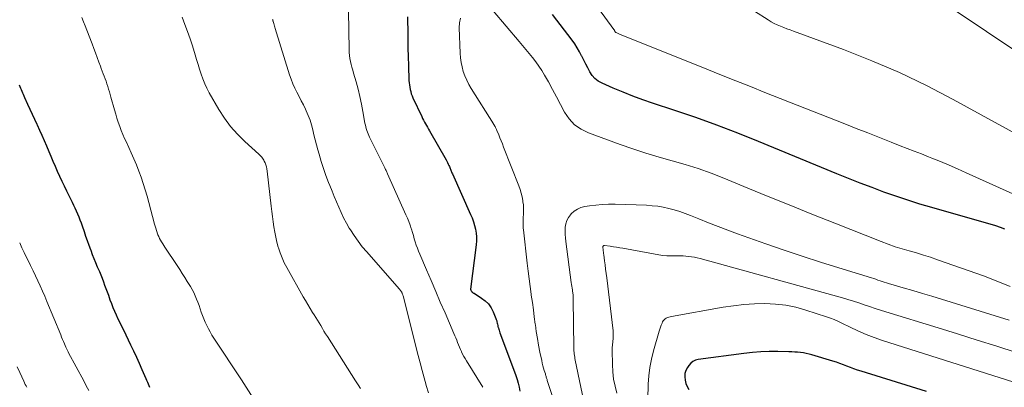
# Model space of a CAD drawing. Units: feet. Extents: x 1945000 to 1950030, y 555000 to 560002.
# Drawn here: x 1946827 to 1947034, y 556697 to 556775 of the extents above; entities that cross this region are included whole.
import ezdxf

# ---------------------------------------------------------------- set-up
doc = ezdxf.new("R2010")
doc.units = ezdxf.units.FT
doc.header["$LTSCALE"] = 100
doc.header["$MEASUREMENT"] = 0
doc.layers.add('CONTOUR INDEX', color=32, linetype='Continuous', lineweight=25)
doc.layers.add('CONTOUR INTERMEDIATE', color=40, linetype='Continuous', lineweight=15)

msp = doc.modelspace()

# ---------------------------------------------------------------- linework, layer by layer
at = {"layer": 'CONTOUR INDEX', "flags": 128}
for points, elevation in [([(1946908.84, 556775.1), (1946908.83, 556774.19), (1946908.85, 556772.3), (1946908.87, 556770.45), (1946908.9, 556768.6), (1946908.95, 556766.74), (1946909.01, 556764.89), (1946909.12, 556761.76), (1946909.15, 556761.29), (1946909.2, 556760.83), (1946909.27, 556760.36), (1946909.36, 556759.9), (1946909.48, 556759.45), (1946909.61, 556759), (1946909.78, 556758.56), (1946909.96, 556758.13), (1946911.81, 556754.18), (1946911.99, 556753.8), (1946912.18, 556753.42), (1946912.39, 556753.05), (1946912.59, 556752.68), (1946912.81, 556752.31), (1946913.02, 556751.95), (1946913.23, 556751.58), (1946913.44, 556751.21), (1946916.91, 556745.13), (1946917.07, 556744.83), (1946917.22, 556744.54), (1946917.37, 556744.23), (1946917.51, 556743.93), (1946917.62, 556743.68), (1946917.7, 556743.5), (1946917.78, 556743.31), (1946917.85, 556743.12), (1946917.93, 556742.93), (1946918, 556742.74), (1946918.08, 556742.56), (1946918.16, 556742.37), (1946918.24, 556742.18), (1946922.07, 556733.66), (1946922.38, 556732.9), (1946922.66, 556732.12), (1946922.89, 556731.33), (1946923.09, 556730.54), (1946923.22, 556729.73), (1946923.3, 556728.92), (1946923.3, 556728.1), (1946923.23, 556727.28), (1946922.06, 556717.98), (1946922.06, 556717.96), (1946922.06, 556717.93), (1946922.06, 556717.91), (1946922.06, 556717.89), (1946922.08, 556717.8), (1946922.09, 556717.78), (1946922.1, 556717.75), (1946922.11, 556717.73), (1946922.12, 556717.71), (1946922.17, 556717.63), (1946922.21, 556717.57), (1946922.25, 556717.51), (1946922.3, 556717.46), (1946922.35, 556717.41), (1946922.42, 556717.35), (1946922.5, 556717.28), (1946922.6, 556717.21), (1946922.69, 556717.14), (1946922.79, 556717.08), (1946924.38, 556716.09), (1946925.15, 556715.5), (1946925.84, 556714.84), (1946926.38, 556714.05), (1946926.83, 556713.19), (1946927.38, 556711.8), (1946927.47, 556711.57), (1946927.55, 556711.33), (1946927.61, 556711.08), (1946927.66, 556710.84), (1946927.71, 556710.59), (1946927.76, 556710.34), (1946927.82, 556710.1), (1946927.89, 556709.85), (1946927.9, 556709.82), (1946927.97, 556709.57), (1946928.05, 556709.31), (1946928.14, 556709.06), (1946928.23, 556708.81), (1946931.3, 556700.6), (1946931.58, 556699.81), (1946931.83, 556699.01), (1946932.05, 556698.2), (1946932.25, 556697.38), (1946932.44, 556696.56)], 1000), ([(1947034.37, 556730.57), (1947033.42, 556730.93), (1947032.46, 556731.25), (1947018.99, 556735.08), (1947016.45, 556735.83), (1947013.93, 556736.62), (1947011.42, 556737.47), (1947008.92, 556738.35), (1947006.44, 556739.27), (1947003.97, 556740.21), (1947001.5, 556741.19), (1946999.05, 556742.18), (1946982.54, 556748.99), (1946978.2, 556750.73), (1946973.83, 556752.4), (1946969.43, 556753.97), (1946965.01, 556755.48), (1946960.33, 556757.01), (1946958.24, 556757.73), (1946956.16, 556758.49), (1946954.1, 556759.31), (1946952.05, 556760.17), (1946949.69, 556761.2), (1946948.91, 556761.64), (1946948.21, 556762.17), (1946947.62, 556762.84), (1946947.12, 556763.58), (1946946.69, 556764.41), (1946946.27, 556765.23), (1946945.85, 556766.06), (1946945.44, 556766.9), (1946945.41, 556766.96), (1946944.96, 556767.82), (1946944.48, 556768.65), (1946943.95, 556769.45), (1946943.39, 556770.23), (1946939.26, 556775.63)], 1000), ([(1946827.18, 556760.83), (1946827.32, 556760.51), (1946827.47, 556760.18), (1946827.61, 556759.85), (1946827.75, 556759.52), (1946827.9, 556759.2), (1946828.04, 556758.87), (1946828.19, 556758.55), (1946828.33, 556758.22), (1946828.98, 556756.78), (1946829.45, 556755.73), (1946829.93, 556754.69), (1946830.41, 556753.65), (1946830.89, 556752.61), (1946830.95, 556752.48), (1946831.46, 556751.37), (1946831.96, 556750.26), (1946832.45, 556749.14), (1946832.93, 556748.02), (1946833.42, 556746.89), (1946833.86, 556745.85), (1946834.31, 556744.81), (1946834.77, 556743.77), (1946835.22, 556742.73), (1946835.69, 556741.69), (1946836.16, 556740.66), (1946836.65, 556739.64), (1946837.15, 556738.62), (1946838.35, 556736.22), (1946838.65, 556735.61), (1946838.93, 556735), (1946839.21, 556734.39), (1946839.48, 556733.77), (1946839.73, 556733.14), (1946839.98, 556732.51), (1946840.21, 556731.88), (1946840.43, 556731.24), (1946840.83, 556730.06), (1946841.15, 556729.1), (1946841.48, 556728.15), (1946841.83, 556727.21), (1946842.18, 556726.26), (1946842.23, 556726.13), (1946842.56, 556725.26), (1946842.91, 556724.39), (1946843.26, 556723.52), (1946843.62, 556722.66), (1946843.76, 556722.34), (1946844.05, 556721.64), (1946844.34, 556720.94), (1946844.62, 556720.23), (1946844.89, 556719.52), (1946845.15, 556718.81), (1946845.41, 556718.09), (1946845.68, 556717.38), (1946845.94, 556716.67), (1946846.28, 556715.73), (1946846.58, 556714.92), (1946846.9, 556714.12), (1946847.25, 556713.32), (1946847.6, 556712.53), (1946847.97, 556711.75), (1946848.34, 556710.97), (1946848.72, 556710.19), (1946849.1, 556709.41), (1946850.63, 556706.28), (1946851.25, 556704.99), (1946851.86, 556703.7), (1946852.44, 556702.39), (1946853.01, 556701.08), (1946853.82, 556699.18), (1946853.98, 556698.81), (1946854.14, 556698.44), (1946854.3, 556698.07), (1946854.46, 556697.71), (1946854.62, 556697.35)], 1020), ([(1947017.87, 556696.49), (1947004.14, 556700.7), (1947003.39, 556700.95), (1947002.64, 556701.21), (1947001.91, 556701.49), (1947001.17, 556701.79), (1947000.44, 556702.08), (1946999.7, 556702.36), (1946998.95, 556702.61), (1946998.2, 556702.85), (1946993.8, 556704.15), (1946993.21, 556704.31), (1946992.62, 556704.44), (1946992.02, 556704.55), (1946991.41, 556704.63), (1946990.8, 556704.69), (1946990.19, 556704.74), (1946989.58, 556704.78), (1946988.97, 556704.8), (1946986.62, 556704.84), (1946984.84, 556704.84), (1946983.05, 556704.78), (1946981.28, 556704.64), (1946979.5, 556704.45), (1946969.92, 556703.18), (1946969.33, 556703.02), (1946968.8, 556702.78), (1946968.35, 556702.4), (1946967.94, 556701.95), (1946967.64, 556701.49), (1946967.33, 556700.87), (1946967.12, 556700.22), (1946967.07, 556699.54), (1946967.13, 556698.85), (1946967.33, 556698.15), (1946967.59, 556697.5), (1946967.95, 556696.89)], 980)]:
    msp.add_lwpolyline(points, dxfattribs=dict(at, elevation=elevation))
at = {"layer": 'CONTOUR INTERMEDIATE', "flags": 128}
for points, elevation in [([(1947056.65, 556754.58), (1947010.77, 556785.36)], 1012), ([(1947038.81, 556736.71), (1947026.23, 556742.4), (1947024.43, 556743.2), (1947022.63, 556743.98), (1947020.81, 556744.74), (1947018.98, 556745.47), (1947018.28, 556745.76), (1947016.8, 556746.34), (1947015.32, 556746.92), (1947013.85, 556747.5), (1947012.37, 556748.08), (1947010.44, 556748.84), (1947008.01, 556749.79), (1947005.57, 556750.75), (1947003.13, 556751.71), (1947000.69, 556752.67), (1946983.92, 556759.28), (1946980.87, 556760.49), (1946977.83, 556761.69), (1946974.79, 556762.91), (1946971.75, 556764.12), (1946953.38, 556771.48), (1946953.22, 556771.54), (1946953.08, 556771.61), (1946952.93, 556771.68), (1946952.78, 556771.75), (1946952.61, 556771.84), (1946952.55, 556771.88), (1946952.51, 556771.92), (1946952.47, 556771.96), (1946952.43, 556772.02), (1946952.4, 556772.08), (1946952.37, 556772.13), (1946952.34, 556772.19), (1946952.32, 556772.25), (1946952.29, 556772.31), (1946952.25, 556772.37), (1946952.22, 556772.43), (1946952.18, 556772.49), (1946946.29, 556780.56)], 1004), ([(1946896.43, 556776.3), (1946896.53, 556768.28), (1946896.56, 556767.65), (1946896.62, 556767.02), (1946896.71, 556766.4), (1946896.83, 556765.78), (1946896.98, 556765.16), (1946897.13, 556764.55), (1946897.29, 556763.94), (1946897.46, 556763.33), (1946897.99, 556761.47), (1946898.41, 556759.93), (1946898.79, 556758.38), (1946899.13, 556756.82), (1946899.43, 556755.25), (1946899.87, 556752.79), (1946899.95, 556752.41), (1946900.03, 556752.03), (1946900.13, 556751.66), (1946900.24, 556751.28), (1946900.37, 556750.92), (1946900.51, 556750.55), (1946900.66, 556750.2), (1946900.83, 556749.85), (1946903.96, 556743.57), (1946904.05, 556743.4), (1946904.13, 556743.23), (1946904.21, 556743.06), (1946904.3, 556742.89), (1946904.38, 556742.71), (1946904.46, 556742.54), (1946904.54, 556742.37), (1946904.62, 556742.19), (1946908.49, 556733.57), (1946908.79, 556732.86), (1946909.08, 556732.14), (1946909.34, 556731.41), (1946909.58, 556730.67), (1946909.63, 556730.52), (1946909.84, 556729.86), (1946910.04, 556729.19), (1946910.24, 556728.53), (1946910.45, 556727.87), (1946910.66, 556727.21), (1946910.89, 556726.56), (1946911.13, 556725.91), (1946911.4, 556725.27), (1946912.79, 556722.01), (1946913.76, 556719.75), (1946914.73, 556717.48), (1946915.71, 556715.22), (1946916.7, 556712.96), (1946918.58, 556708.65), (1946918.78, 556708.18), (1946918.98, 556707.7), (1946919.17, 556707.22), (1946919.35, 556706.74), (1946919.54, 556706.26), (1946919.73, 556705.78), (1946919.93, 556705.31), (1946920.15, 556704.85), (1946920.17, 556704.8), (1946920.4, 556704.32), (1946920.65, 556703.84), (1946920.92, 556703.37), (1946921.19, 556702.91), (1946924.62, 556697.34)], 1004), ([(1947035.45, 556718.54), (1947030.07, 556720.67), (1947020.2, 556724.14), (1947018.72, 556724.64), (1947017.24, 556725.11), (1947015.75, 556725.56), (1947014.26, 556725.98), (1947012.76, 556726.4), (1947011.28, 556726.87), (1947009.82, 556727.38), (1947008.36, 556727.93), (1946998.59, 556731.81), (1946993.81, 556733.72), (1946989.03, 556735.64), (1946984.26, 556737.58), (1946979.49, 556739.53), (1946975.27, 556741.27), (1946972.6, 556742.3), (1946969.91, 556743.27), (1946967.18, 556744.13), (1946964.43, 556744.92), (1946961.67, 556745.69), (1946958.92, 556746.52), (1946956.2, 556747.41), (1946953.5, 556748.35), (1946946.86, 556750.76), (1946945.31, 556751.53), (1946943.93, 556752.49), (1946942.79, 556753.72), (1946941.81, 556755.15), (1946940.97, 556756.73), (1946940.13, 556758.31), (1946939.27, 556759.89), (1946938.41, 556761.46), (1946937.6, 556762.92), (1946937.04, 556763.87), (1946936.44, 556764.8), (1946935.79, 556765.7), (1946935.11, 556766.57), (1946934.4, 556767.42), (1946933.69, 556768.27), (1946932.98, 556769.12), (1946932.26, 556769.96), (1946926.82, 556776.36)], 996), ([(1947044.11, 556746.5), (1947023.51, 556757.78), (1947017.88, 556760.69), (1947012.18, 556763.44), (1947006.36, 556765.93), (1947000.46, 556768.25), (1946989.91, 556772.14), (1946989.23, 556772.39), (1946988.55, 556772.64), (1946987.87, 556772.9), (1946987.2, 556773.16), (1946986.53, 556773.44), (1946985.87, 556773.75), (1946985.24, 556774.1), (1946984.62, 556774.47), (1946981.76, 556776.29)], 1008), ([(1946840.37, 556774.96), (1946840.72, 556774.09), (1946841.06, 556773.22), (1946841.4, 556772.34), (1946842.52, 556769.47), (1946842.89, 556768.52), (1946843.25, 556767.56), (1946843.6, 556766.61), (1946843.95, 556765.65), (1946844.26, 556764.8), (1946844.45, 556764.26), (1946844.65, 556763.73), (1946844.85, 556763.2), (1946845.05, 556762.66), (1946845.25, 556762.13), (1946845.45, 556761.6), (1946845.63, 556761.06), (1946845.82, 556760.52), (1946846, 556759.96), (1946846.17, 556759.41), (1946846.33, 556758.85), (1946846.49, 556758.3), (1946847.24, 556755.58), (1946847.49, 556754.71), (1946847.75, 556753.85), (1946848.04, 556752.99), (1946848.34, 556752.14), (1946848.66, 556751.29), (1946849, 556750.45), (1946849.36, 556749.62), (1946849.73, 556748.8), (1946850.75, 556746.58), (1946851.32, 556745.31), (1946851.86, 556744.03), (1946852.36, 556742.74), (1946852.84, 556741.44), (1946853.29, 556740.13), (1946853.71, 556738.81), (1946854.1, 556737.48), (1946854.47, 556736.14), (1946855.65, 556731.63), (1946855.77, 556731.18), (1946855.9, 556730.74), (1946856.04, 556730.29), (1946856.19, 556729.85), (1946856.21, 556729.79), (1946856.36, 556729.39), (1946856.53, 556729), (1946856.72, 556728.61), (1946856.93, 556728.23), (1946857.14, 556727.86), (1946857.37, 556727.49), (1946857.6, 556727.12), (1946857.83, 556726.76), (1946860.41, 556722.91), (1946860.95, 556722.08), (1946861.49, 556721.26), (1946862.02, 556720.42), (1946862.54, 556719.59), (1946862.8, 556719.17), (1946863.18, 556718.53), (1946863.54, 556717.89), (1946863.88, 556717.23), (1946864.2, 556716.56), (1946864.5, 556715.88), (1946864.78, 556715.19), (1946865.03, 556714.5), (1946865.27, 556713.79), (1946865.48, 556713.14), (1946865.73, 556712.42), (1946866, 556711.71), (1946866.3, 556711), (1946866.62, 556710.31), (1946866.96, 556709.63), (1946867.33, 556708.96), (1946867.72, 556708.3), (1946868.12, 556707.65), (1946873.9, 556698.88), (1946876.41, 556695.04)], 1016), ([(1946861.46, 556775.03), (1946862.04, 556773.54), (1946862.6, 556772.05), (1946863.11, 556770.54), (1946863.6, 556769.02), (1946864.17, 556767.19), (1946864.48, 556766.16), (1946864.8, 556765.14), (1946865.12, 556764.12), (1946865.45, 556763.1), (1946865.8, 556762.09), (1946866.2, 556761.1), (1946866.66, 556760.14), (1946867.16, 556759.19), (1946869.14, 556755.71), (1946870.32, 556753.86), (1946871.61, 556752.09), (1946873.06, 556750.47), (1946874.62, 556748.93), (1946877.57, 556746.3), (1946877.74, 556746.14), (1946877.91, 556745.98), (1946878.07, 556745.81), (1946878.23, 556745.64), (1946878.37, 556745.46), (1946878.5, 556745.27), (1946878.62, 556745.07), (1946878.72, 556744.86), (1946878.89, 556744.47), (1946879.04, 556744.05), (1946879.17, 556743.63), (1946879.27, 556743.2), (1946879.34, 556742.76), (1946880.17, 556735.36), (1946880.3, 556734.28), (1946880.43, 556733.19), (1946880.58, 556732.11), (1946880.73, 556731.02), (1946880.92, 556729.94), (1946881.13, 556728.87), (1946881.38, 556727.81), (1946881.66, 556726.75), (1946881.69, 556726.66), (1946882.04, 556725.58), (1946882.44, 556724.52), (1946882.91, 556723.49), (1946883.43, 556722.48), (1946886.86, 556716.37), (1946887.34, 556715.54), (1946887.83, 556714.71), (1946888.34, 556713.88), (1946888.86, 556713.07), (1946889.19, 556712.57), (1946889.55, 556712), (1946889.9, 556711.44), (1946890.24, 556710.87), (1946890.58, 556710.3), (1946890.92, 556709.72), (1946891.26, 556709.15), (1946891.61, 556708.58), (1946891.97, 556708.02), (1946897.91, 556698.67), (1946898.41, 556697.88), (1946898.93, 556697.1)], 1012), ([(1946880.47, 556774.58), (1946880.48, 556774.52), (1946880.49, 556774.46), (1946880.51, 556774.41), (1946880.52, 556774.35), (1946880.54, 556774.3), (1946880.55, 556774.24), (1946880.57, 556774.18), (1946880.7, 556773.75), (1946880.78, 556773.48), (1946880.86, 556773.2), (1946880.94, 556772.93), (1946881.02, 556772.66), (1946884, 556762.97), (1946884.33, 556762.03), (1946884.69, 556761.1), (1946885.1, 556760.19), (1946885.55, 556759.3), (1946886.02, 556758.42), (1946886.48, 556757.53), (1946886.93, 556756.64), (1946887.38, 556755.74), (1946887.53, 556755.43), (1946887.96, 556754.45), (1946888.34, 556753.45), (1946888.65, 556752.43), (1946888.91, 556751.39), (1946889.15, 556750.34), (1946889.39, 556749.3), (1946889.66, 556748.25), (1946889.95, 556747.22), (1946890.22, 556746.28), (1946890.67, 556744.78), (1946891.15, 556743.3), (1946891.67, 556741.83), (1946892.23, 556740.37), (1946892.5, 556739.69), (1946892.95, 556738.55), (1946893.41, 556737.41), (1946893.88, 556736.27), (1946894.35, 556735.14), (1946894.84, 556734.02), (1946895.37, 556732.92), (1946895.96, 556731.84), (1946896.57, 556730.78), (1946896.81, 556730.4), (1946897.59, 556729.19), (1946898.42, 556728), (1946899.31, 556726.87), (1946900.24, 556725.76), (1946907.09, 556718.01), (1946907.2, 556717.88), (1946907.3, 556717.76), (1946907.4, 556717.62), (1946907.49, 556717.49), (1946907.54, 556717.4), (1946907.6, 556717.31), (1946907.65, 556717.21), (1946907.7, 556717.11), (1946907.74, 556717), (1946907.78, 556716.89), (1946907.81, 556716.79), (1946907.84, 556716.68), (1946907.87, 556716.57), (1946911.04, 556704.05), (1946911.45, 556702.48), (1946911.86, 556700.9), (1946912.3, 556699.34), (1946912.74, 556697.77), (1946912.75, 556697.73), (1946913.23, 556696.2)], 1008), ([(1946919.94, 556774.87), (1946919.76, 556773.85), (1946919.69, 556772.79), (1946919.86, 556767.53), (1946919.93, 556766.54), (1946920.06, 556765.57), (1946920.27, 556764.61), (1946920.54, 556763.66), (1946920.87, 556762.73), (1946921.26, 556761.82), (1946921.71, 556760.94), (1946922.2, 556760.09), (1946926.87, 556752.66), (1946926.91, 556752.6), (1946926.95, 556752.53), (1946927, 556752.46), (1946927.04, 556752.39), (1946927.08, 556752.32), (1946927.12, 556752.25), (1946927.16, 556752.17), (1946927.2, 556752.1), (1946927.29, 556751.93), (1946927.36, 556751.77), (1946927.44, 556751.61), (1946927.51, 556751.45), (1946927.59, 556751.29), (1946927.98, 556750.35), (1946928.24, 556749.71), (1946928.5, 556749.08), (1946928.76, 556748.44), (1946929.01, 556747.8), (1946932.21, 556739.66), (1946932.48, 556738.91), (1946932.71, 556738.14), (1946932.89, 556737.36), (1946933.04, 556736.58), (1946933.08, 556736.29), (1946933.16, 556735.64), (1946933.21, 556734.98), (1946933.22, 556734.33), (1946933.2, 556733.68), (1946933.15, 556733.01), (1946933.14, 556732.69), (1946933.12, 556732.36), (1946933.12, 556732.04), (1946933.11, 556731.72), (1946933.12, 556731.4), (1946933.13, 556731.08), (1946933.15, 556730.76), (1946933.18, 556730.44), (1946933.96, 556723.38), (1946934.15, 556721.76), (1946934.35, 556720.13), (1946934.57, 556718.51), (1946934.8, 556716.88), (1946934.83, 556716.67), (1946935.05, 556715.15), (1946935.26, 556713.64), (1946935.46, 556712.12), (1946935.66, 556710.61), (1946935.68, 556710.47), (1946935.88, 556709.03), (1946936.1, 556707.59), (1946936.36, 556706.16), (1946936.64, 556704.73), (1946937.01, 556702.94), (1946937.13, 556702.41), (1946937.26, 556701.88), (1946937.4, 556701.36), (1946937.56, 556700.84), (1946937.78, 556700.15), (1946937.83, 556699.98), (1946937.88, 556699.8), (1946937.93, 556699.63), (1946937.98, 556699.46), (1946938.03, 556699.29), (1946938.08, 556699.12), (1946938.13, 556698.95), (1946938.19, 556698.78), (1946939.5, 556694.75)], 996), ([(1947035.25, 556711.47), (1947021.03, 556715.85), (1947019.03, 556716.47), (1947017.03, 556717.07), (1947015.02, 556717.67), (1947013.01, 556718.26), (1947009.89, 556719.17), (1947009.44, 556719.3), (1947008.99, 556719.44), (1947008.55, 556719.58), (1947008.11, 556719.73), (1947007.67, 556719.87), (1947007.22, 556720.02), (1947006.78, 556720.16), (1947006.33, 556720.3), (1946999.49, 556722.41), (1946995.63, 556723.63), (1946991.78, 556724.87), (1946987.94, 556726.17), (1946984.12, 556727.49), (1946978.13, 556729.6), (1946976.1, 556730.34), (1946974.07, 556731.09), (1946972.05, 556731.88), (1946970.04, 556732.69), (1946968.25, 556733.43), (1946967.13, 556733.86), (1946966.01, 556734.25), (1946964.87, 556734.6), (1946963.72, 556734.91), (1946962.56, 556735.16), (1946961.39, 556735.35), (1946960.21, 556735.48), (1946959.02, 556735.56), (1946952.42, 556735.78), (1946951.07, 556735.79), (1946949.72, 556735.75), (1946948.38, 556735.62), (1946947.04, 556735.45), (1946946.05, 556735.29), (1946945.25, 556735.07), (1946944.51, 556734.76), (1946943.84, 556734.3), (1946943.23, 556733.74), (1946943.1, 556733.59), (1946942.67, 556732.99), (1946942.32, 556732.36), (1946942.1, 556731.68), (1946941.97, 556730.95), (1946941.94, 556730.2), (1946941.93, 556729.45), (1946941.98, 556728.71), (1946942.05, 556727.96), (1946943.24, 556719.33), (1946943.29, 556718.94), (1946943.35, 556718.55), (1946943.4, 556718.17), (1946943.47, 556717.79), (1946943.52, 556717.45), (1946943.55, 556717.23), (1946943.58, 556717.02), (1946943.6, 556716.8), (1946943.62, 556716.58), (1946943.63, 556716.37), (1946943.64, 556716.15), (1946943.65, 556715.93), (1946943.66, 556715.72), (1946943.77, 556705.67), (1946943.78, 556705.33), (1946943.8, 556705), (1946943.82, 556704.67), (1946943.86, 556704.34), (1946943.9, 556704.02), (1946943.95, 556703.69), (1946944.01, 556703.36), (1946944.07, 556703.04), (1946946.15, 556693.02)], 992), ([(1946827.31, 556727.66), (1946827.79, 556726.64), (1946828.28, 556725.62), (1946828.77, 556724.6), (1946829.08, 556723.95), (1946829.6, 556722.89), (1946830.11, 556721.83), (1946830.62, 556720.77), (1946831.12, 556719.7), (1946831.62, 556718.63), (1946832.11, 556717.56), (1946832.58, 556716.48), (1946833.04, 556715.39), (1946835.93, 556708.38), (1946836.13, 556707.89), (1946836.33, 556707.41), (1946836.53, 556706.93), (1946836.73, 556706.45), (1946837.01, 556705.8), (1946837.07, 556705.65), (1946837.14, 556705.5), (1946837.21, 556705.35), (1946837.28, 556705.2), (1946837.35, 556705.05), (1946837.43, 556704.91), (1946837.5, 556704.76), (1946837.58, 556704.61), (1946840.77, 556698.67), (1946841.3, 556697.67), (1946841.84, 556696.67)], 1024), ([(1947036.74, 556704.65), (1947032.64, 556705.96), (1947028.53, 556707.27), (1947024.42, 556708.55), (1947020.3, 556709.82), (1947009.36, 556713.17), (1947008.21, 556713.53), (1947007.06, 556713.9), (1947005.92, 556714.28), (1947004.79, 556714.68), (1947003.65, 556715.06), (1947002.51, 556715.44), (1947001.35, 556715.79), (1947000.2, 556716.12), (1946970.29, 556724.39), (1946969.7, 556724.54), (1946969.11, 556724.67), (1946968.51, 556724.76), (1946967.91, 556724.84), (1946967.31, 556724.89), (1946966.71, 556724.93), (1946966.1, 556724.94), (1946965.5, 556724.93), (1946965, 556724.92), (1946964.14, 556724.92), (1946963.29, 556724.96), (1946962.44, 556725.05), (1946961.6, 556725.18), (1946954.06, 556726.55), (1946953.4, 556726.66), (1946952.74, 556726.77), (1946952.07, 556726.86), (1946951.4, 556726.95), (1946950.18, 556727.11), (1946950.13, 556727.11), (1946950.07, 556727.1), (1946950.02, 556727.08), (1946949.97, 556727.06), (1946949.93, 556727.02), (1946949.9, 556726.98), (1946949.88, 556726.93), (1946949.87, 556726.88), (1946949.87, 556726.83), (1946949.87, 556726.78), (1946949.87, 556726.73), (1946949.87, 556726.68), (1946949.93, 556726.25), (1946949.96, 556725.99), (1946949.99, 556725.72), (1946950.03, 556725.46), (1946950.06, 556725.19), (1946950.22, 556723.92), (1946950.34, 556723.03), (1946950.45, 556722.13), (1946950.56, 556721.23), (1946950.67, 556720.33), (1946952, 556709.17), (1946952.03, 556708.83), (1946952.05, 556708.49), (1946952.05, 556708.14), (1946952.03, 556707.8), (1946952.01, 556707.45), (1946951.98, 556707.11), (1946951.95, 556706.77), (1946951.91, 556706.43), (1946951.87, 556706.09), (1946951.85, 556705.75), (1946951.84, 556705.4), (1946951.83, 556705.06), (1946951.87, 556702.11), (1946951.95, 556700.59), (1946952.12, 556699.07), (1946952.43, 556697.58), (1946952.82, 556696.1)], 988), ([(1947037.58, 556697.97), (1947008.64, 556707.19), (1947006.89, 556707.79), (1947005.17, 556708.44), (1947003.48, 556709.18), (1947001.82, 556709.96), (1947000.06, 556710.84), (1946999.28, 556711.21), (1946998.49, 556711.55), (1946997.68, 556711.86), (1946996.87, 556712.15), (1946992.55, 556713.57), (1946990.43, 556714.15), (1946988.29, 556714.6), (1946986.12, 556714.83), (1946983.92, 556714.93), (1946981.72, 556714.87), (1946979.52, 556714.73), (1946977.33, 556714.48), (1946975.15, 556714.15), (1946964.27, 556712.22), (1946963.99, 556712.16), (1946963.71, 556712.08), (1946963.44, 556711.98), (1946963.18, 556711.86), (1946962.94, 556711.71), (1946962.73, 556711.53), (1946962.57, 556711.31), (1946962.42, 556711.07), (1946962.3, 556710.79), (1946962.12, 556710.38), (1946961.96, 556709.96), (1946961.82, 556709.54), (1946961.69, 556709.12), (1946960.53, 556704.97), (1946960.11, 556703.24), (1946959.77, 556701.51), (1946959.56, 556699.75), (1946959.42, 556697.99), (1946959.3, 556694.88)], 984), ([(1946826.76, 556701.66), (1946827.33, 556700.43), (1946828.17, 556698.6), (1946828.32, 556698.28), (1946828.48, 556697.96), (1946828.64, 556697.65), (1946828.81, 556697.34)], 1028)]:
    msp.add_lwpolyline(points, dxfattribs=dict(at, elevation=elevation))

doc.saveas('drawing.dxf')
